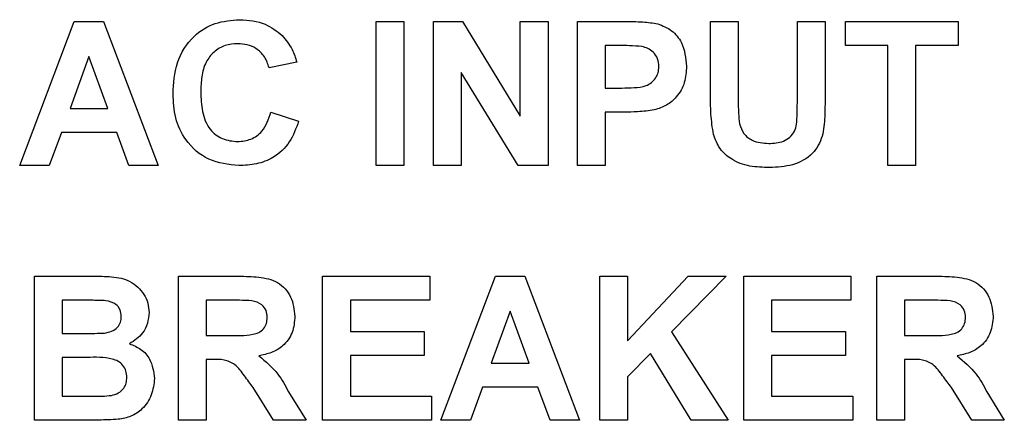
# Paper-space layout '3' of a CAD drawing. Units: inches. Extents: x 0.3 to 21.8, y 0.2 to 16.9.
# Drawn here: x 11.8 to 12, y 8.9 to 9 of the extents above; entities that cross this region are included whole.
import ezdxf

# ---------------------------------------------------------------- set-up
doc = ezdxf.new("R2010")
doc.units = ezdxf.units.IN
doc.header["$MEASUREMENT"] = 0

psp = doc.layouts.new('3')

# ---------------------------------------------------------------- linework, layer by layer
at = {"color": 7, "linetype": 'Continuous', "lineweight": 25}
for p, q in [((11.78192, 8.94817), (11.79339, 8.9785)), ((11.79339, 8.9785), (11.79957, 8.9785)), ((11.79957, 8.9785), (11.81109, 8.94817)), ((11.85698, 8.9785), (11.86281, 8.9785)), ((11.85698, 8.94817), (11.85698, 8.9785)), ((11.86281, 8.9785), (11.86281, 8.94817)), ((11.86904, 8.9785), (11.87513, 8.9785)), ((11.86904, 8.94817), (11.86904, 8.9785)), ((11.87513, 8.9785), (11.88732, 8.95856)), ((11.88732, 8.9785), (11.89315, 8.9785)), ((11.88732, 8.95856), (11.88732, 8.9785)), ((11.89315, 8.9785), (11.89315, 8.94817)), ((11.89937, 8.9785), (11.90908, 8.9785)), ((11.89937, 8.94817), (11.89937, 8.9785)), ((11.92737, 8.9785), (11.93321, 8.9785)), ((11.92737, 8.96239), (11.92737, 8.9785)), ((11.93321, 8.9785), (11.93321, 8.96204)), ((11.94565, 8.9785), (11.95148, 8.9785)), ((11.94565, 8.96169), (11.94565, 8.9785)), ((11.95148, 8.9785), (11.95148, 8.96264)), ((11.95576, 8.9785), (11.97949, 8.9785)), ((11.95576, 8.97345), (11.95576, 8.9785)), ((11.97949, 8.9785), (11.97949, 8.97345)), ((11.90521, 8.97345), (11.90521, 8.9645)), ((11.90829, 8.97345), (11.90521, 8.97345)), ((11.96471, 8.97345), (11.95576, 8.97345)), ((11.96471, 8.94817), (11.96471, 8.97345)), ((11.97949, 8.97345), (11.97054, 8.97345)), ((11.97054, 8.97345), (11.97054, 8.94817)), ((11.79651, 8.97112), (11.79253, 8.96023)), ((11.80049, 8.96023), (11.79651, 8.97112)), ((11.84026, 8.96995), (11.83443, 8.96878)), ((11.88687, 8.94817), (11.87487, 8.9678)), ((11.87487, 8.9678), (11.87487, 8.94817)), ((11.90521, 8.9645), (11.90871, 8.9645)), ((11.79253, 8.96023), (11.80049, 8.96023)), ((11.83481, 8.95945), (11.84065, 8.9575)), ((11.9092, 8.95945), (11.90521, 8.95945)), ((11.90521, 8.95945), (11.90521, 8.94817)), ((11.7907, 8.95517), (11.78815, 8.94817)), ((11.80235, 8.95517), (11.7907, 8.95517)), ((11.8049, 8.94817), (11.80235, 8.95517)), ((11.78815, 8.94817), (11.78192, 8.94817)), ((11.81109, 8.94817), (11.8049, 8.94817)), ((11.86281, 8.94817), (11.85698, 8.94817)), ((11.87487, 8.94817), (11.86904, 8.94817)), ((11.89315, 8.94817), (11.88687, 8.94817)), ((11.90521, 8.94817), (11.89937, 8.94817)), ((11.97054, 8.94817), (11.96471, 8.94817)), ((11.78503, 8.92489), (11.79725, 8.92489)), ((11.78503, 8.89455), (11.78503, 8.92489)), ((11.81537, 8.92489), (11.8281, 8.92489)), ((11.81537, 8.89455), (11.81537, 8.92489)), ((11.8457, 8.92489), (11.86826, 8.92489)), ((11.8457, 8.89455), (11.8457, 8.92489)), ((11.86826, 8.92489), (11.86826, 8.91983)), ((11.87059, 8.89455), (11.88206, 8.92489)), ((11.88206, 8.92489), (11.88824, 8.92489)), ((11.88824, 8.92489), (11.89976, 8.89455)), ((11.90404, 8.92489), (11.90987, 8.92489)), ((11.90404, 8.89455), (11.90404, 8.92489)), ((11.90987, 8.9113), (11.92266, 8.92489)), ((11.90987, 8.92489), (11.90987, 8.9113)), ((11.93068, 8.92489), (11.91916, 8.91316)), ((11.92266, 8.92489), (11.93068, 8.92489)), ((11.93437, 8.92489), (11.95693, 8.92489)), ((11.93437, 8.89455), (11.93437, 8.92489)), ((11.95693, 8.92489), (11.95693, 8.91983)), ((11.96237, 8.92489), (11.9751, 8.92489)), ((11.96237, 8.89455), (11.96237, 8.92489)), ((11.79087, 8.91983), (11.79087, 8.91283)), ((11.79457, 8.91983), (11.79087, 8.91983)), ((11.8212, 8.91983), (11.8212, 8.91244)), ((11.82616, 8.91983), (11.8212, 8.91983)), ((11.85154, 8.91983), (11.85154, 8.91322)), ((11.86826, 8.91983), (11.85154, 8.91983)), ((11.94021, 8.91983), (11.94021, 8.91322)), ((11.95693, 8.91983), (11.94021, 8.91983)), ((11.96821, 8.91983), (11.96821, 8.91244)), ((11.97317, 8.91983), (11.96821, 8.91983)), ((11.88518, 8.9175), (11.8812, 8.90661)), ((11.88916, 8.90661), (11.88518, 8.9175)), ((11.79087, 8.91283), (11.79509, 8.91283)), ((11.8212, 8.91244), (11.8259, 8.91244)), ((11.85154, 8.91322), (11.86709, 8.91322)), ((11.86709, 8.91322), (11.86709, 8.90816)), ((11.91916, 8.91316), (11.93107, 8.89455)), ((11.94021, 8.91322), (11.95576, 8.91322)), ((11.95576, 8.91322), (11.95576, 8.90816)), ((11.96821, 8.91244), (11.97291, 8.91244)), ((11.79087, 8.90777), (11.79087, 8.89961)), ((11.79606, 8.90777), (11.79087, 8.90777)), ((11.82251, 8.90738), (11.8212, 8.90738)), ((11.8212, 8.90738), (11.8212, 8.89455)), ((11.85154, 8.90816), (11.85154, 8.89961)), ((11.86709, 8.90816), (11.85154, 8.90816)), ((11.91473, 8.90864), (11.90987, 8.9037)), ((11.9233, 8.89455), (11.91473, 8.90864)), ((11.94021, 8.90816), (11.94021, 8.89961)), ((11.95576, 8.90816), (11.94021, 8.90816)), ((11.96951, 8.90738), (11.96821, 8.90738)), ((11.96821, 8.90738), (11.96821, 8.89455)), ((11.8812, 8.90661), (11.88916, 8.90661)), ((11.90987, 8.9037), (11.90987, 8.89455)), ((11.83539, 8.89455), (11.83107, 8.90144)), ((11.87937, 8.90155), (11.87682, 8.89455)), ((11.89102, 8.90155), (11.87937, 8.90155)), ((11.89357, 8.89455), (11.89102, 8.90155)), ((11.98239, 8.89455), (11.97808, 8.90144)), ((11.79087, 8.89961), (11.79682, 8.89961)), ((11.83853, 8.90055), (11.8422, 8.89455)), ((11.85154, 8.89961), (11.86865, 8.89961)), ((11.86865, 8.89961), (11.86865, 8.89455)), ((11.94021, 8.89961), (11.95732, 8.89961)), ((11.95732, 8.89961), (11.95732, 8.89455)), ((11.98553, 8.90055), (11.98921, 8.89455)), ((11.7953, 8.89455), (11.78503, 8.89455)), ((11.8212, 8.89455), (11.81537, 8.89455)), ((11.8422, 8.89455), (11.83539, 8.89455)), ((11.86865, 8.89455), (11.8457, 8.89455)), ((11.87682, 8.89455), (11.87059, 8.89455)), ((11.89976, 8.89455), (11.89357, 8.89455)), ((11.90987, 8.89455), (11.90404, 8.89455)), ((11.93107, 8.89455), (11.9233, 8.89455)), ((11.95732, 8.89455), (11.93437, 8.89455)), ((11.96821, 8.89455), (11.96237, 8.89455)), ((11.98921, 8.89455), (11.98239, 8.89455))]:
    psp.add_line(p, q, dxfattribs=at)
for points, knots in [([(11.8142, 8.96327), (11.81434, 8.9655), (11.81461, 8.96994), (11.81801, 8.9754), (11.823, 8.97848), (11.8265, 8.97876), (11.82825, 8.97889)], [0, 0, 0, 0, 0.2806753, 0.5596419, 0.7795592, 1, 1, 1, 1]), ([(11.82825, 8.97889), (11.83011, 8.97876), (11.83343, 8.97851), (11.83604, 8.97647), (11.83719, 8.97558)], [0, 0, 0, 0, 0.559944, 1, 1, 1, 1]), ([(11.90908, 8.9785), (11.91043, 8.97851), (11.91284, 8.97853), (11.91522, 8.97819), (11.91627, 8.97804)], [0, 0, 0, 0, 0.560342, 1, 1, 1, 1]), ([(11.91627, 8.97804), (11.91728, 8.97763), (11.9193, 8.97679), (11.92186, 8.97364), (11.92214, 8.97081), (11.92232, 8.96909)], [0, 0, 0, 0, 0.280133, 0.560782, 1, 1, 1, 1]), ([(11.83719, 8.97558), (11.83796, 8.97463), (11.83934, 8.97294), (11.83998, 8.97086), (11.84026, 8.96995)], [0, 0, 0, 0, 0.558975, 1, 1, 1, 1]), ([(11.82784, 8.97384), (11.82693, 8.97377), (11.82512, 8.97363), (11.82271, 8.97221), (11.82094, 8.96989), (11.82014, 8.9669), (11.82007, 8.96478), (11.82004, 8.96371)], [0, 0, 0, 0, 0.186644, 0.372947, 0.559213, 0.779341, 1, 1, 1, 1]), ([(11.83443, 8.96878), (11.83416, 8.96959), (11.83362, 8.9712), (11.83184, 8.97284), (11.82983, 8.97372), (11.8285, 8.9738), (11.82784, 8.97384)], [0, 0, 0, 0, 0.279828, 0.559241, 0.779499, 1, 1, 1, 1]), ([(11.9129, 8.97324), (11.91204, 8.97331), (11.91051, 8.97345), (11.90897, 8.97345), (11.90829, 8.97345)], [0, 0, 0, 0, 0.559833, 1, 1, 1, 1]), ([(11.91648, 8.969), (11.91644, 8.96957), (11.91634, 8.97071), (11.91539, 8.97204), (11.9142, 8.9729), (11.91333, 8.97312), (11.9129, 8.97324)], [0, 0, 0, 0, 0.279877, 0.559139, 0.779507, 1, 1, 1, 1]), ([(11.90871, 8.9645), (11.90956, 8.96452), (11.91126, 8.96455), (11.91343, 8.96475), (11.91495, 8.96559), (11.91583, 8.96654), (11.91639, 8.96772), (11.91645, 8.96857), (11.91648, 8.969)], [0, 0, 0, 0, 0.250536, 0.5002868, 0.6252568, 0.7501531, 0.8750412, 1, 1, 1, 1]), ([(11.92232, 8.96909), (11.92225, 8.96793), (11.92211, 8.9656), (11.92045, 8.96272), (11.91815, 8.96076), (11.91642, 8.96018), (11.91555, 8.95989)], [0, 0, 0, 0, 0.28034, 0.559891, 0.779887, 1, 1, 1, 1]), ([(11.82804, 8.94817), (11.82587, 8.94841), (11.82154, 8.94888), (11.81682, 8.95307), (11.81448, 8.95818), (11.8143, 8.96157), (11.8142, 8.96327)], [0, 0, 0, 0, 0.279567, 0.558746, 0.779061, 1, 1, 1, 1]), ([(11.82004, 8.96371), (11.82008, 8.96233), (11.82017, 8.95957), (11.82158, 8.95585), (11.82453, 8.95355), (11.82671, 8.95333), (11.8278, 8.95323)], [0, 0, 0, 0, 0.281344, 0.560526, 0.780086, 1, 1, 1, 1]), ([(11.92797, 8.95473), (11.92776, 8.95615), (11.92738, 8.95869), (11.92738, 8.96126), (11.92737, 8.96239)], [0, 0, 0, 0, 0.5597347, 1, 1, 1, 1]), ([(11.93321, 8.96204), (11.9332, 8.96109), (11.93319, 8.95939), (11.93337, 8.95771), (11.93344, 8.95696)], [0, 0, 0, 0, 0.56018, 1, 1, 1, 1]), ([(11.93961, 8.95284), (11.94068, 8.95289), (11.94229, 8.95297), (11.94411, 8.95412), (11.94545, 8.95581), (11.94559, 8.95856), (11.94563, 8.96065), (11.94565, 8.96169)], [0, 0, 0, 0, 0.249593, 0.374475, 0.499522, 0.74897, 1, 1, 1, 1]), ([(11.95148, 8.96264), (11.95147, 8.96126), (11.95143, 8.95849), (11.95114, 8.95433), (11.94898, 8.9503), (11.94468, 8.94798), (11.94142, 8.94785), (11.93979, 8.94778)], [0, 0, 0, 0, 0.187608, 0.374895, 0.560637, 0.779579, 1, 1, 1, 1]), ([(11.8278, 8.95323), (11.82876, 8.95332), (11.83067, 8.95351), (11.83356, 8.95563), (11.83434, 8.958), (11.83481, 8.95945)], [0, 0, 0, 0, 0.280473, 0.560455, 1, 1, 1, 1]), ([(11.91555, 8.95989), (11.91437, 8.95973), (11.91226, 8.95945), (11.91013, 8.95945), (11.9092, 8.95945)], [0, 0, 0, 0, 0.559809, 1, 1, 1, 1]), ([(11.84065, 8.9575), (11.8401, 8.956), (11.83902, 8.95299), (11.83567, 8.94984), (11.83179, 8.94836), (11.82929, 8.94823), (11.82804, 8.94817)], [0, 0, 0, 0, 0.280191, 0.559202, 0.779399, 1, 1, 1, 1]), ([(11.93344, 8.95696), (11.9337, 8.95625), (11.93421, 8.95481), (11.93645, 8.95307), (11.93841, 8.95293), (11.93961, 8.95284)], [0, 0, 0, 0, 0.280083, 0.560168, 1, 1, 1, 1]), ([(11.93979, 8.94778), (11.93839, 8.94781), (11.93561, 8.94786), (11.93189, 8.9492), (11.92914, 8.95164), (11.92836, 8.9537), (11.92797, 8.95473)], [0, 0, 0, 0, 0.281022, 0.560467, 0.780343, 1, 1, 1, 1]), ([(11.79725, 8.92489), (11.79859, 8.92488), (11.80125, 8.92488), (11.80463, 8.92425), (11.80683, 8.92267), (11.80812, 8.92111), (11.809, 8.91927), (11.8091, 8.91792), (11.80915, 8.91725)], [0, 0, 0, 0, 0.250719, 0.499715, 0.624761, 0.749895, 0.874912, 1, 1, 1, 1]), ([(11.8281, 8.92489), (11.82948, 8.92486), (11.83222, 8.92482), (11.83573, 8.92409), (11.83788, 8.92228), (11.83946, 8.91996), (11.8397, 8.91787), (11.83987, 8.91648)], [0, 0, 0, 0, 0.251143, 0.500527, 0.625735, 0.75105, 1, 1, 1, 1]), ([(11.9751, 8.92489), (11.97648, 8.92486), (11.97923, 8.92482), (11.98274, 8.92409), (11.98488, 8.92228), (11.98646, 8.91996), (11.98671, 8.91787), (11.98688, 8.91648)], [0, 0, 0, 0, 0.251143, 0.500527, 0.625735, 0.75105, 1, 1, 1, 1]), ([(11.80007, 8.91973), (11.79905, 8.91977), (11.79721, 8.91984), (11.79538, 8.91983), (11.79457, 8.91983)], [0, 0, 0, 0, 0.55995, 1, 1, 1, 1]), ([(11.80331, 8.91638), (11.80327, 8.91686), (11.80319, 8.91783), (11.80208, 8.9193), (11.80083, 8.91956), (11.80007, 8.91973)], [0, 0, 0, 0, 0.281119, 0.560979, 1, 1, 1, 1]), ([(11.8308, 8.91973), (11.82993, 8.91977), (11.82839, 8.91984), (11.82684, 8.91983), (11.82616, 8.91983)], [0, 0, 0, 0, 0.559921, 1, 1, 1, 1]), ([(11.83404, 8.91621), (11.834, 8.91671), (11.83391, 8.9177), (11.83281, 8.9192), (11.83156, 8.91953), (11.8308, 8.91973)], [0, 0, 0, 0, 0.281169, 0.561058, 1, 1, 1, 1]), ([(11.9778, 8.91973), (11.97694, 8.91977), (11.97539, 8.91984), (11.97385, 8.91983), (11.97317, 8.91983)], [0, 0, 0, 0, 0.559921, 1, 1, 1, 1]), ([(11.98104, 8.91621), (11.981, 8.91671), (11.98092, 8.9177), (11.97982, 8.9192), (11.97857, 8.91953), (11.9778, 8.91973)], [0, 0, 0, 0, 0.281169, 0.561058, 1, 1, 1, 1]), ([(11.79976, 8.91293), (11.80027, 8.91302), (11.80128, 8.9132), (11.80251, 8.91401), (11.80322, 8.91517), (11.80328, 8.91597), (11.80331, 8.91638)], [0, 0, 0, 0, 0.2805648, 0.5600563, 0.7797435, 1, 1, 1, 1]), ([(11.80915, 8.91725), (11.80908, 8.91649), (11.80894, 8.91497), (11.8077, 8.91244), (11.80605, 8.91134), (11.80504, 8.91067)], [0, 0, 0, 0, 0.280906, 0.561758, 1, 1, 1, 1]), ([(11.8259, 8.91244), (11.82762, 8.91238), (11.82976, 8.91231), (11.83227, 8.91297), (11.8333, 8.91378), (11.83395, 8.91493), (11.83401, 8.91579), (11.83404, 8.91621)], [0, 0, 0, 0, 0.500977, 0.625801, 0.750408, 0.875024, 1, 1, 1, 1]), ([(11.83987, 8.91648), (11.83977, 8.91531), (11.83957, 8.91297), (11.8376, 8.9102), (11.83496, 8.90868), (11.83316, 8.90832), (11.83226, 8.90814)], [0, 0, 0, 0, 0.279954, 0.558933, 0.779174, 1, 1, 1, 1]), ([(11.97291, 8.91244), (11.97462, 8.91238), (11.97677, 8.91231), (11.97927, 8.91297), (11.98031, 8.91378), (11.98095, 8.91493), (11.98101, 8.91579), (11.98104, 8.91621)], [0, 0, 0, 0, 0.500977, 0.625801, 0.750408, 0.875024, 1, 1, 1, 1]), ([(11.98688, 8.91648), (11.98677, 8.91531), (11.98657, 8.91297), (11.9846, 8.9102), (11.98197, 8.90868), (11.98017, 8.90832), (11.97927, 8.90814)], [0, 0, 0, 0, 0.2799536, 0.5589329, 0.7791735, 1, 1, 1, 1]), ([(11.79509, 8.91283), (11.79596, 8.91283), (11.79752, 8.91282), (11.79908, 8.9129), (11.79976, 8.91293)], [0, 0, 0, 0, 0.560048, 1, 1, 1, 1]), ([(11.80504, 8.91067), (11.80588, 8.91033), (11.80756, 8.90964), (11.80981, 8.90712), (11.81012, 8.90477), (11.81031, 8.90334)], [0, 0, 0, 0, 0.281048, 0.561618, 1, 1, 1, 1]), ([(11.80448, 8.90361), (11.80445, 8.90405), (11.80438, 8.90495), (11.80373, 8.90616), (11.80268, 8.90703), (11.80013, 8.90792), (11.79787, 8.90784), (11.79606, 8.90777)], [0, 0, 0, 0, 0.1249539, 0.2495787, 0.3743775, 0.4993731, 1, 1, 1, 1]), ([(11.83107, 8.90144), (11.83046, 8.90227), (11.82923, 8.90392), (11.82752, 8.90633), (11.82496, 8.9074), (11.82333, 8.90739), (11.82251, 8.90738)], [0, 0, 0, 0, 0.2809604, 0.5612442, 0.7794241, 1, 1, 1, 1]), ([(11.83226, 8.90814), (11.83369, 8.90694), (11.83626, 8.90479), (11.83783, 8.90185), (11.83853, 8.90055)], [0, 0, 0, 0, 0.558208, 1, 1, 1, 1]), ([(11.97808, 8.90144), (11.97746, 8.90227), (11.97623, 8.90392), (11.97453, 8.90633), (11.97196, 8.9074), (11.97033, 8.90739), (11.96951, 8.90738)], [0, 0, 0, 0, 0.28096, 0.561244, 0.779424, 1, 1, 1, 1]), ([(11.97927, 8.90814), (11.9807, 8.90694), (11.98326, 8.90479), (11.98484, 8.90185), (11.98553, 8.90055)], [0, 0, 0, 0, 0.558208, 1, 1, 1, 1]), ([(11.80124, 8.89979), (11.80174, 8.89993), (11.80273, 8.90019), (11.80384, 8.90117), (11.80441, 8.90239), (11.80446, 8.9032), (11.80448, 8.90361)], [0, 0, 0, 0, 0.280011, 0.559487, 0.779544, 1, 1, 1, 1]), ([(11.81031, 8.90334), (11.81017, 8.90216), (11.80989, 8.89981), (11.80799, 8.89698), (11.80542, 8.89524), (11.80358, 8.89492), (11.80266, 8.89476)], [0, 0, 0, 0, 0.279782, 0.55947, 0.779497, 1, 1, 1, 1]), ([(11.79682, 8.89961), (11.79765, 8.8996), (11.79913, 8.89959), (11.80059, 8.89973), (11.80124, 8.89979)], [0, 0, 0, 0, 0.560184, 1, 1, 1, 1]), ([(11.80266, 8.89476), (11.80128, 8.89469), (11.79884, 8.89457), (11.79638, 8.89456), (11.7953, 8.89455)], [0, 0, 0, 0, 0.559954, 1, 1, 1, 1])]:
    psp.add_open_spline(points, degree=3, knots=knots, dxfattribs=at)

doc.saveas('drawing.dxf')
